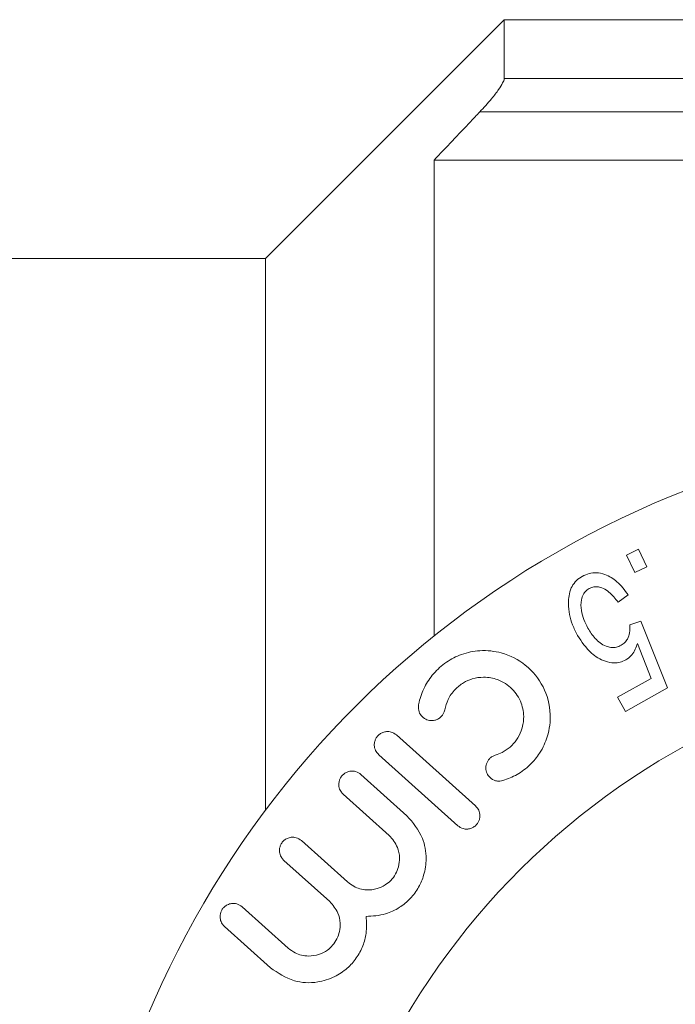
# Model space of a CAD drawing. Units: millimetres. Extents: x 136 to 270, y 91 to 264.
# Drawn here: x 156 to 165, y 116 to 130 of the extents above; entities that cross this region are included whole.
import ezdxf

# ---------------------------------------------------------------- set-up
doc = ezdxf.new("R2010")
doc.units = ezdxf.units.MM
doc.linetypes.add('PHANTOM', pattern=[12.7, 6.35, -1.27, 1.27, -1.27, 1.27, -1.27])

msp = doc.modelspace()

# ---------------------------------------------------------------- linework, layer by layer
at = {"color": 7, "linetype": 'Continuous', "lineweight": 15}
for p, q in [((162.859, 130.19), (159.459, 126.79)), ((165.83, 130.19), (162.859, 130.19)), ((162.859, 130.19), (162.859, 129.355)), ((161.859, 128.19), (161.859, 121.419)), ((178.464, 128.19), (161.859, 128.19)), ((159.459, 126.79), (151.459, 126.79)), ((159.459, 126.79), (159.459, 118.94)), ((164.599, 122.571), (164.771, 122.654)), ((164.771, 122.654), (164.891, 122.405)), ((164.72, 122.322), (164.599, 122.571)), ((164.891, 122.405), (164.72, 122.322)), ((164.624, 122.005), (164.48, 121.899)), ((164.649, 121.576), (164.802, 121.628)), ((164.802, 121.628), (165.182, 120.68)), ((164.951, 120.815), (164.756, 121.314)), ((164.473, 120.546), (164.951, 120.815)), ((165.182, 120.68), (164.586, 120.345)), ((164.586, 120.345), (164.473, 120.546)), ((162.449, 119), (161.324, 120.01)), ((161.072, 119.729), (162.197, 118.719)), ((161.473, 118.86), (160.819, 119.448)), ((160.567, 119.167), (161.221, 118.579)), ((160.628, 117.919), (159.974, 118.506)), ((159.721, 118.225), (160.375, 117.638)), ((159.783, 116.977), (159.128, 117.565)), ((158.876, 117.283), (159.53, 116.696))]:
    msp.add_line(p, q, dxfattribs=at)
at = {"color": 8, "linetype": 'PHANTOM', "lineweight": 0}
for p, q in [((162.859, 129.355), (178.464, 129.355)), ((178.464, 128.877), (162.51, 128.877))]:
    msp.add_line(p, q, dxfattribs=at)
at = {"color": 7, "linetype": 'Continuous', "lineweight": 15}
for radius, start, end in [(13.75, 34.3843, 310.7806), (10.45, 16.8755, 341.3548)]:
    msp.add_arc((170.459, 110.69), radius, start, end, dxfattribs=at)
for points, knots in [([(162.51, 128.877), (162.567, 128.939), (162.667, 129.048), (162.778, 129.191), (162.839, 129.289), (162.858, 129.336), (162.859, 129.352), (162.859, 129.355)], [0, 0, 0, 0, 0.340261, 0.592747, 0.791824, 0.960627, 1, 1, 1, 1]), ([(162.51, 128.877), (162.467, 128.831), (162.25, 128.603), (162.033, 128.374), (161.859, 128.19)], [0, 0, 0, 0, 0.197717, 1, 1, 1, 1]), ([(163.772, 121.882), (163.776, 121.955), (163.782, 122.058), (163.864, 122.19), (163.927, 122.242), (163.964, 122.264), (163.969, 122.267)], [0, 0, 0, 0, 0.538125, 0.751119, 0.966008, 1, 1, 1, 1]), ([(163.969, 122.267), (164.002, 122.283), (164.068, 122.314), (164.183, 122.324), (164.325, 122.29), (164.49, 122.187), (164.576, 122.071), (164.624, 122.005)], [0, 0, 0, 0, 0.111263, 0.223147, 0.37325, 0.64621, 1, 1, 1, 1]), ([(164.067, 122.094), (164.05, 122.083), (164.017, 122.06), (163.978, 122.003), (163.947, 121.907), (163.951, 121.735), (164.011, 121.611), (164.05, 121.532)], [0, 0, 0, 0, 0.074779, 0.149906, 0.274662, 0.528937, 1, 1, 1, 1]), ([(164.48, 121.899), (164.44, 121.951), (164.384, 122.025), (164.276, 122.097), (164.197, 122.122), (164.122, 122.119), (164.085, 122.102), (164.067, 122.094)], [0, 0, 0, 0, 0.431026, 0.62073, 0.812024, 0.905761, 1, 1, 1, 1]), ([(163.904, 121.425), (163.878, 121.475), (163.83, 121.57), (163.782, 121.723), (163.775, 121.828), (163.772, 121.882)], [0, 0, 0, 0, 0.362341, 0.678448, 1, 1, 1, 1]), ([(164.05, 121.532), (164.082, 121.48), (164.146, 121.378), (164.263, 121.285), (164.372, 121.254), (164.439, 121.253), (164.491, 121.269), (164.518, 121.283), (164.525, 121.287)], [0, 0, 0, 0, 0.336815, 0.676715, 0.78731, 0.879115, 0.971419, 1, 1, 1, 1]), ([(164.525, 121.287), (164.543, 121.299), (164.58, 121.324), (164.623, 121.387), (164.652, 121.474), (164.65, 121.539), (164.649, 121.576)], [0, 0, 0, 0, 0.166112, 0.332578, 0.62109, 1, 1, 1, 1]), ([(164.59, 121.079), (164.563, 121.066), (164.508, 121.04), (164.405, 121.032), (164.256, 121.065), (164.061, 121.186), (163.962, 121.336), (163.904, 121.425)], [0, 0, 0, 0, 0.083081, 0.166241, 0.30199, 0.58647, 1, 1, 1, 1]), ([(162.841, 119.36), (162.909, 119.386), (163.046, 119.437), (163.232, 119.579), (163.384, 119.767), (163.497, 120.018), (163.534, 120.351), (163.433, 120.711), (163.188, 121.014), (162.864, 121.186), (162.538, 121.225), (162.262, 121.172), (162.03, 121.055), (161.847, 120.89), (161.714, 120.69), (161.659, 120.536), (161.642, 120.451), (161.64, 120.438)], [0, 0, 0, 0, 0.049262, 0.098856, 0.145412, 0.206078, 0.290426, 0.408453, 0.529274, 0.63917, 0.718576, 0.780406, 0.832821, 0.885363, 0.93541, 0.990274, 1, 1, 1, 1]), ([(164.756, 121.314), (164.747, 121.286), (164.729, 121.23), (164.683, 121.154), (164.631, 121.103), (164.599, 121.084), (164.59, 121.079)], [0, 0, 0, 0, 0.324591, 0.651583, 0.907267, 1, 1, 1, 1]), ([(162.012, 120.369), (162.024, 120.418), (162.051, 120.518), (162.147, 120.657), (162.273, 120.756), (162.416, 120.818), (162.588, 120.842), (162.793, 120.802), (162.983, 120.676), (163.11, 120.48), (163.148, 120.269), (163.115, 120.084), (163.043, 119.943), (162.946, 119.835), (162.839, 119.76), (162.765, 119.734), (162.732, 119.722)], [0, 0, 0, 0, 0.061791, 0.125708, 0.180146, 0.229501, 0.295271, 0.383952, 0.503424, 0.625197, 0.731967, 0.806037, 0.86312, 0.911707, 0.96037, 1, 1, 1, 1]), ([(161.64, 120.438), (161.638, 120.412), (161.635, 120.354), (161.674, 120.282), (161.734, 120.232), (161.803, 120.212), (161.864, 120.216), (161.915, 120.234), (161.957, 120.264), (161.987, 120.302), (162.004, 120.337), (162.009, 120.36), (162.012, 120.369)], [0, 0, 0, 0, 0.133682, 0.294008, 0.457168, 0.587149, 0.680165, 0.752942, 0.826172, 0.889682, 0.954193, 1, 1, 1, 1]), ([(161.324, 120.01), (161.3, 120.027), (161.261, 120.055), (161.19, 120.062), (161.133, 120.05), (161.086, 120.025), (161.05, 119.991), (161.025, 119.95), (161.009, 119.901), (161.007, 119.837), (161.029, 119.775), (161.059, 119.743), (161.072, 119.729)], [0, 0, 0, 0, 0.1673962, 0.2818952, 0.3682559, 0.4379245, 0.5078948, 0.5714426, 0.6388179, 0.7434513, 0.8875203, 1, 1, 1, 1]), ([(162.732, 119.722), (162.718, 119.717), (162.689, 119.706), (162.651, 119.676), (162.622, 119.638), (162.601, 119.591), (162.593, 119.528), (162.61, 119.46), (162.656, 119.396), (162.721, 119.358), (162.789, 119.349), (162.826, 119.357), (162.841, 119.36)], [0, 0, 0, 0, 0.066509, 0.134018, 0.197625, 0.264131, 0.366024, 0.506532, 0.650971, 0.824491, 0.929909, 1, 1, 1, 1]), ([(160.819, 119.448), (160.795, 119.465), (160.754, 119.493), (160.682, 119.499), (160.624, 119.486), (160.577, 119.46), (160.541, 119.424), (160.517, 119.382), (160.503, 119.332), (160.503, 119.27), (160.526, 119.21), (160.554, 119.18), (160.567, 119.167)], [0, 0, 0, 0, 0.170589, 0.290726, 0.379913, 0.451072, 0.522587, 0.586435, 0.652928, 0.754756, 0.895252, 1, 1, 1, 1]), ([(162.197, 118.719), (162.221, 118.702), (162.261, 118.675), (162.332, 118.668), (162.388, 118.68), (162.434, 118.704), (162.47, 118.738), (162.495, 118.777), (162.512, 118.826), (162.514, 118.89), (162.493, 118.953), (162.463, 118.986), (162.449, 119)], [0, 0, 0, 0, 0.1679958, 0.2826033, 0.3681486, 0.436681, 0.5055232, 0.5678479, 0.6341703, 0.7388987, 0.8841787, 1, 1, 1, 1]), ([(160.892, 117.428), (160.984, 117.432), (161.139, 117.44), (161.36, 117.542), (161.525, 117.676), (161.646, 117.839), (161.728, 118.037), (161.76, 118.283), (161.702, 118.595), (161.558, 118.762), (161.473, 118.86)], [0, 0, 0, 0, 0.146756, 0.248669, 0.333651, 0.418901, 0.498936, 0.611864, 0.770942, 1, 1, 1, 1]), ([(159.974, 118.506), (159.949, 118.523), (159.906, 118.552), (159.832, 118.558), (159.772, 118.542), (159.725, 118.513), (159.69, 118.475), (159.668, 118.431), (159.656, 118.38), (159.66, 118.319), (159.684, 118.264), (159.71, 118.236), (159.721, 118.225)], [0, 0, 0, 0, 0.1740291, 0.3043751, 0.3986694, 0.4727182, 0.5472217, 0.6118984, 0.6771886, 0.7747178, 0.9094324, 1, 1, 1, 1]), ([(161.221, 118.579), (161.266, 118.527), (161.341, 118.441), (161.375, 118.277), (161.361, 118.143), (161.316, 118.03), (161.248, 117.938), (161.156, 117.865), (161.036, 117.812), (160.878, 117.797), (160.734, 117.837), (160.657, 117.897), (160.628, 117.919)], [0, 0, 0, 0, 0.168436, 0.282988, 0.367916, 0.435661, 0.50372, 0.565232, 0.645772, 0.756495, 0.909506, 1, 1, 1, 1]), ([(159.128, 117.565), (159.104, 117.581), (159.059, 117.612), (158.983, 117.616), (158.921, 117.598), (158.876, 117.568), (158.843, 117.53), (158.822, 117.487), (158.811, 117.438), (158.815, 117.379), (158.837, 117.324), (158.864, 117.296), (158.876, 117.283)], [0, 0, 0, 0, 0.174977, 0.315948, 0.415842, 0.493235, 0.559012, 0.624921, 0.688608, 0.777857, 0.90039, 1, 1, 1, 1]), ([(160.375, 117.638), (160.419, 117.588), (160.491, 117.506), (160.528, 117.348), (160.519, 117.22), (160.481, 117.108), (160.419, 117.015), (160.332, 116.936), (160.212, 116.876), (160.051, 116.853), (159.897, 116.89), (159.815, 116.953), (159.783, 116.977)], [0, 0, 0, 0, 0.161564, 0.266408, 0.346645, 0.412131, 0.477835, 0.539232, 0.623607, 0.74075, 0.900055, 1, 1, 1, 1]), ([(159.53, 116.696), (159.638, 116.623), (159.834, 116.489), (160.164, 116.473), (160.427, 116.55), (160.618, 116.675), (160.759, 116.831), (160.851, 117.006), (160.907, 117.215), (160.897, 117.349), (160.892, 117.428)], [0, 0, 0, 0, 0.227724, 0.414703, 0.542202, 0.639739, 0.721716, 0.803855, 0.883572, 1, 1, 1, 1])]:
    msp.add_open_spline(points, degree=3, knots=knots, dxfattribs=at)

doc.saveas('drawing.dxf')
